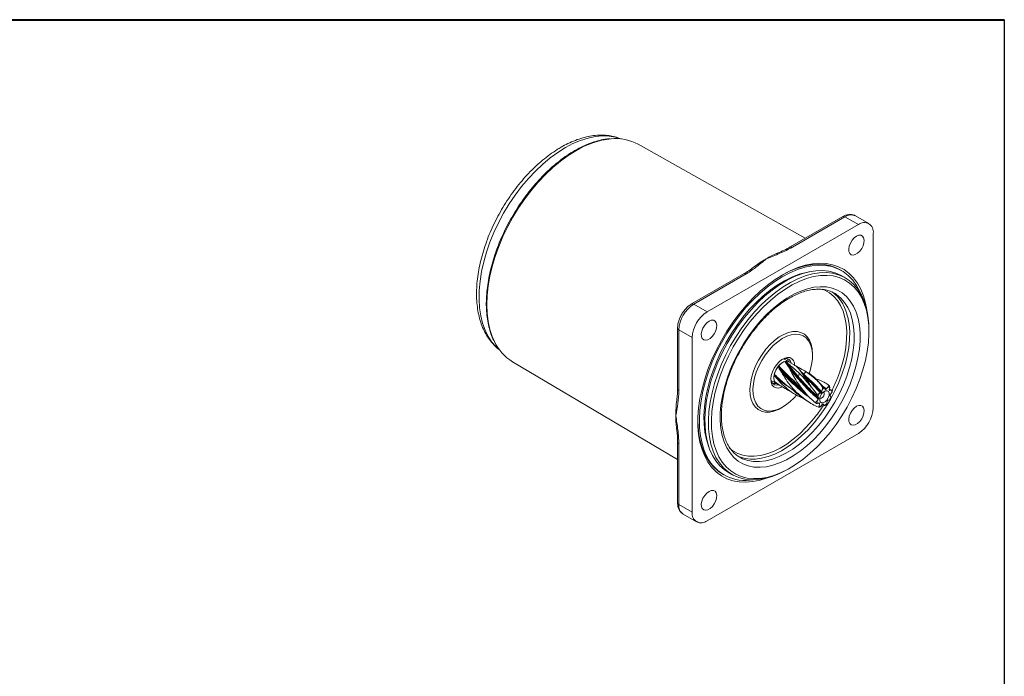
# Model space of a CAD drawing. Units: millimetres. Extents: x 10 to 287, y 10 to 200.
# Drawn here: x 209 to 287, y 148 to 200 of the extents above; entities that cross this region are included whole.
import ezdxf

# ---------------------------------------------------------------- set-up
doc = ezdxf.new("R2010")
doc.units = ezdxf.units.MM

msp = doc.modelspace()

# ---------------------------------------------------------------- linework, layer by layer
at = {"color": 7, "linetype": 'Continuous', "lineweight": 40}
msp.add_line((10, 200), (287, 200), dxfattribs=at)
at = {"color": 7, "linetype": 'Continuous', "lineweight": 30}
msp.add_line((287, 200), (287, 10), dxfattribs=at)
at = {"color": 7, "linetype": 'Continuous', "lineweight": 15}
for p, q in [((271.2435, 182.68427), (258.01833, 190.13168)), ((274.21781, 184.40131), (270.05367, 181.9974)), ((274.38446, 184.3848), (270.22032, 181.9809)), ((274.38446, 184.3848), (275.44512, 183.7725)), ((276.27839, 183.85501), (275.21773, 184.46732)), ((275.44512, 183.7725), (263.47145, 176.86024)), ((276.62364, 169.26518), (276.62364, 183.09194)), ((274.12457, 180.12521), (274.00672, 180.19325)), ((266.40828, 179.89296), (262.24414, 177.48905)), ((266.57493, 179.87646), (262.41079, 177.47255)), ((274.42349, 179.55429), (274.14065, 179.71757)), ((273.67638, 178.26286), (273.56154, 178.33335)), ((262.41079, 177.47255), (263.47145, 176.86024)), ((261.13465, 175.56738), (261.13465, 170.75878)), ((261.23228, 175.43131), (262.29294, 174.819)), ((261.23228, 175.43131), (261.23228, 170.62271)), ((276.2854, 175.30296), (276.2854, 175.43903)), ((262.29294, 174.819), (262.29294, 160.99224)), ((269.95825, 172.90814), (269.58112, 173.12585)), ((248.07218, 172.90258), (261.13465, 165.17447)), ((269.09529, 172.52693), (269.10467, 172.53876)), ((269.10467, 172.53876), (269.13007, 172.56971)), ((269.13007, 172.56971), (269.13909, 172.58033)), ((269.97766, 172.48192), (269.637, 172.92791)), ((269.63737, 172.92976), (269.66531, 172.93667)), ((269.66531, 172.93667), (269.675, 172.93872)), ((270.06076, 172.32186), (269.86751, 172.58919)), ((270.31944, 172.69193), (269.95491, 172.90237)), ((271.51586, 172.00125), (270.95682, 172.32398)), ((268.77641, 171.84306), (268.77911, 171.85681)), ((268.77911, 171.85681), (268.78709, 171.89368)), ((268.78709, 171.89368), (268.79016, 171.90665)), ((269.07921, 171.64898), (268.78828, 171.89306)), ((270.65044, 171.64582), (270.67636, 171.67381)), ((268.5812, 171.39375), (268.95833, 171.17604)), ((268.8373, 171.30458), (268.83261, 171.3123)), ((268.8514, 171.2834), (268.8373, 171.30458)), ((268.85696, 171.27578), (268.8514, 171.2834)), ((268.96166, 171.18182), (269.32619, 170.97138)), ((269.05298, 171.13915), (269.38584, 170.95135)), ((270.35227, 171.27763), (271.50138, 170.15772)), ((270.37972, 171.14761), (270.39007, 171.18396)), ((270.97838, 170.66742), (270.44408, 171.13654)), ((270.66597, 170.9719), (270.44761, 171.17136)), ((270.76247, 170.88375), (270.72538, 170.88956)), ((270.74448, 170.87279), (270.77954, 170.86816)), ((270.78864, 170.85984), (270.75178, 170.86638)), ((271.66121, 171.27382), (271.57713, 171.36086)), ((272.77177, 170.81188), (272.14651, 171.47773)), ((272.76584, 170.81654), (272.82573, 170.73259)), ((272.84434, 170.76916), (272.78233, 170.79343)), ((272.85605, 170.71895), (272.80809, 170.75731)), ((272.85605, 170.71895), (272.88349, 170.72695)), ((272.92289, 170.76094), (273.02372, 170.89177)), ((273.17688, 170.84984), (273.14664, 170.69967)), ((273.36716, 170.66427), (273.15226, 170.72754)), ((269.96357, 170.60343), (270.52261, 170.2807)), ((271.97485, 170.3717), (272.22823, 170.13615)), ((272.3003, 170.06312), (272.0285, 170.33278)), ((272.17363, 169.80864), (272.27627, 169.93704)), ((272.3003, 170.06312), (272.2374, 170.14324)), ((272.30324, 169.98763), (272.31003, 170.02324)), ((272.35028, 170.38527), (272.46521, 170.4167)), ((272.50572, 170.44282), (272.52992, 170.47366)), ((272.5509, 170.52589), (272.57772, 170.67506)), ((273.14901, 170.65425), (273.16362, 170.63474)), ((273.19836, 170.63057), (273.15363, 170.64808)), ((273.19836, 170.63057), (273.31413, 170.66643)), ((273.21299, 170.28664), (273.20621, 170.25104)), ((273.21594, 170.21116), (273.27884, 170.13104)), ((273.34261, 170.46564), (273.23997, 170.33723)), ((273.35781, 170.66417), (273.38192, 170.65863)), ((272.31788, 169.64371), (272.20211, 169.60785)), ((272.33936, 169.42444), (272.36959, 169.5746)), ((272.36722, 169.62002), (272.35262, 169.63954)), ((272.59334, 169.51334), (272.49252, 169.38251)), ((272.57104, 169.4844), (272.79258, 169.43391)), ((272.66019, 169.55533), (272.60249, 169.58047)), ((272.66019, 169.55533), (272.63275, 169.54733)), ((272.69051, 169.54169), (272.65815, 169.55474)), ((272.7504, 169.45773), (272.69051, 169.54169)), ((272.96533, 169.74838), (272.93851, 169.59922)), ((273.01051, 169.83145), (272.98631, 169.80062)), ((273.16595, 169.88901), (273.05103, 169.85758)), ((263.47145, 160.31168), (275.44512, 167.22394)), ((261.13465, 166.54921), (261.13465, 161.74062)), ((261.23228, 166.41315), (261.23228, 161.60455)), ((266.06214, 165.34262), (266.14046, 165.29926)), ((269.93072, 164.43121), (270.04856, 164.49926)), ((264.67415, 164.027), (264.792, 163.95897)), ((265.15305, 164.1489), (265.43589, 163.98562)), ((261.23228, 161.60455), (262.29294, 160.99224)), ((261.57752, 160.84147), (262.63818, 160.22917))]:
    msp.add_line(p, q, dxfattribs=at)
at = {"color": 8, "linetype": 'Continuous', "lineweight": 15}
for p, q in [((271.11789, 171.92957), (270.84246, 172.19518)), ((269.17587, 171.08813), (269.05285, 171.13921)), ((271.31948, 170.33882), (270.37972, 171.14761)), ((270.44761, 171.17136), (270.38563, 171.22799)), ((272.92289, 170.76094), (272.58165, 171.01434)), ((272.88349, 170.72695), (272.76762, 170.81631)), ((272.36959, 169.5746), (272.28131, 169.63238)), ((272.36722, 169.62002), (272.32715, 169.64748))]:
    msp.add_line(p, q, dxfattribs=at)
at = {"color": 8, "linetype": 'Continuous', "lineweight": 15, "flags": 128}
for points in [[(256.64366, 190.55884), (256.22065, 190.69266), (255.71327, 190.77963), (255.17879, 190.7977), (254.62141, 190.74672), (254.04548, 190.62708), (253.45551, 190.43974), (252.85613, 190.18614), (252.25202, 189.86828)], [(252.25202, 189.86828), (251.64791, 189.48865), (251.04853, 189.05021), (250.45857, 188.5564), (249.88264, 188.01109), (249.32526, 187.41853), (248.79078, 186.78337), (248.28339, 186.11057), (247.80706, 185.40542), (247.36552, 184.67341), (246.96222, 183.92029), (246.60032, 183.15194), (246.28266, 182.37438), (246.01171, 181.5937), (245.7896, 180.816), (245.61807, 180.04737), (245.49846, 179.29383), (245.43171, 178.56127), (245.41833, 177.85543), (245.45843, 177.18184), (245.55171, 176.54575), (245.69742, 175.95216), (245.89444, 175.4057), (246.1412, 174.91066), (246.4358, 174.47091), (246.77591, 174.08989), (247.01482, 173.8794)], [(253.07595, 189.62166), (252.46292, 189.23686), (251.85456, 188.79318), (251.2555, 188.29398), (250.67029, 187.74307), (250.10338, 187.14464), (249.5591, 186.50326), (249.04159, 185.82378), (248.55478, 185.1114), (248.10238, 184.37153), (247.68783, 183.6098), (247.31428, 182.832), (246.98459, 182.04407), (246.70126, 181.25199), (246.46644, 180.4618), (246.28192, 179.6795), (246.14911, 178.91105), (246.06902, 178.1623), (246.04226, 177.43895), (246.06902, 176.7465), (246.14911, 176.09022), (246.28192, 175.47511), (246.46644, 174.90585), (246.63504, 174.51753)], [(273.79546, 171.61766), (273.95406, 172.04003), (274.16987, 172.71763), (274.33612, 173.38899), (274.45111, 174.04724), (274.51366, 174.6856), (274.52312, 175.29753), (274.4794, 175.87676), (274.38295, 176.41734), (274.23476, 176.91372), (274.03634, 177.36081), (273.78973, 177.75401), (273.49748, 178.08931), (273.16256, 178.36325), (272.78842, 178.57302), (272.57045, 178.65917)], [(266.14046, 165.29926), (266.28549, 165.2282), (266.70431, 165.08149), (267.15503, 165.0041), (267.633, 164.99684), (268.13333, 165.05978), (268.65089, 165.19227), (269.18036, 165.39296), (269.71631, 165.65978), (270.25324, 165.98999), (270.78564, 166.38022), (271.30804, 166.82645), (271.8151, 167.3241), (272.3016, 167.86808), (272.76255, 168.45279), (273.19322, 169.07223), (273.58919, 169.72006), (273.94641, 170.38962), (274.26119, 171.07404), (274.53032, 171.76631), (274.75104, 172.4593), (274.92107, 173.14592), (275.03867, 173.81912), (275.10264, 174.472), (275.11231, 175.09784), (275.0676, 175.69023), (274.96896, 176.24309), (274.81739, 176.75075), (274.61447, 177.208), (274.36226, 177.61015), (274.06336, 177.95306), (273.72083, 178.23323), (273.67638, 178.26286)], [(274.30334, 177.32932), (274.46384, 176.95486), (274.6154, 176.4472), (274.71405, 175.89433), (274.75876, 175.30194), (274.74908, 174.6761), (274.68511, 174.02323), (274.56751, 173.35003), (274.39748, 172.6634), (274.17677, 171.97041), (273.90764, 171.27815), (273.59285, 170.59372), (273.23564, 169.92416), (272.83966, 169.27634), (272.40899, 168.65689), (271.94804, 168.07218), (271.46154, 167.52821), (270.95449, 167.03055), (270.43208, 166.58432), (269.89968, 166.1941), (269.36275, 165.86388), (268.8268, 165.59706), (268.29734, 165.39637), (267.77978, 165.26388), (267.29765, 165.20203)], [(267.09921, 169.60412), (266.96779, 169.92752), (266.88937, 170.29969), (266.86571, 170.71229), (266.89732, 171.15612), (266.98351, 171.62126), (267.12235, 172.09732), (267.31074, 172.57367), (267.54447, 173.03966), (267.81832, 173.48489), (268.12617, 173.8994), (268.46114, 174.27395), (268.81576, 174.60016), (269.18209, 174.87075), (269.55197, 175.07967), (269.91712, 175.22226), (270.26938, 175.29533), (270.6009, 175.29724), (270.90426, 175.22796), (271.17268, 175.08903), (271.40018, 174.88356), (271.58166, 174.61613), (271.71308, 174.29273), (271.7915, 173.92056), (271.81517, 173.50796), (271.81459, 173.46956)], [(269.40047, 169.28773), (269.1289, 169.14058), (268.76376, 168.99799), (268.41149, 168.92492), (268.07997, 168.92301), (267.77662, 168.99229), (267.50819, 169.13122), (267.28069, 169.33669), (267.09921, 169.60412)], [(265.28417, 166.03812), (265.51831, 165.857), (265.89245, 165.64722), (266.30197, 165.50377), (266.74266, 165.4281), (267.21002, 165.421), (267.69923, 165.48254), (268.20528, 165.61209), (268.72299, 165.80831), (269.24703, 166.06921), (269.77202, 166.39208), (270.29259, 166.77364), (270.80339, 167.20995), (271.29918, 167.69655), (271.77486, 168.22843), (272.03112, 168.54467)]]:
    msp.add_lwpolyline(points, dxfattribs=at)
at = {"color": 7, "linetype": 'Continuous', "lineweight": 15, "flags": 128}
for points in [[(275.29162, 182.85339), (275.11099, 182.71767), (274.9464, 182.53113), (274.81249, 182.31035), (274.72116, 182.07494), (274.68051, 181.84582), (274.69416, 181.64334), (274.7609, 181.48551), (274.87479, 181.38633), (275.02572, 181.35463), (275.20028, 181.39323), (275.38296, 181.49868), (275.55752, 181.66163), (275.70845, 181.86759), (275.82234, 182.09827), (275.88908, 182.33316), (275.90273, 182.55139), (275.86208, 182.73358), (275.77075, 182.86354), (275.63684, 182.92971), (275.47225, 182.92623), (275.29162, 182.85339)], [(263.48168, 165.35941), (263.2519, 165.86774), (263.07354, 166.42723), (262.94809, 167.03325), (262.87658, 167.68078), (262.85961, 168.36444), (262.89732, 169.07858), (262.98939, 169.81728), (263.13507, 170.57441), (263.33315, 171.3437), (263.58198, 172.11878), (263.8795, 172.89323), (264.22325, 173.66062), (264.61038, 174.4146), (265.03768, 175.14892), (265.50161, 175.8575), (265.99833, 176.53446), (266.52372, 177.17419), (267.07342, 177.7714), (267.64289, 178.32114), (268.2274, 178.81884), (268.82211, 179.26039), (269.42209, 179.64213), (270.02237, 179.96089), (270.61798, 180.21403), (271.20397, 180.39946), (271.7755, 180.51563), (272.32783, 180.5616), (272.85639, 180.53696), (273.35678, 180.44194), (273.82487, 180.27731), (274.25678, 180.04444), (274.64892, 179.74526), (274.99806, 179.38225), (275.30129, 178.95842), (275.5561, 178.47728), (275.62705, 178.31187)], [(274.14065, 179.71757), (274.04004, 179.77311), (273.59751, 179.96311), (273.12129, 180.0846), (272.61542, 180.13654), (272.08422, 180.1185), (271.53223, 180.03063), (270.96415, 179.87367), (270.38483, 179.64896), (269.79922, 179.35843), (269.21231, 179.00455), (268.6291, 178.59034), (268.05458, 178.11933), (267.49364, 177.59554), (266.95108, 177.02345), (266.43151, 176.40793), (265.93937, 175.75423), (265.47887, 175.06793), (265.05392, 174.35489), (264.66816, 173.62118), (264.32488, 172.87308), (264.027, 172.11696), (263.77707, 171.35927), (263.57722, 170.60648), (263.42915, 169.865), (263.33413, 169.14118), (263.29296, 168.44117), (263.30601, 167.77095), (263.37315, 167.13625), (263.49382, 166.54248), (263.66698, 165.99469), (263.89117, 165.49757), (264.16445, 165.05536), (264.48452, 164.67183), (264.84862, 164.35025), (265.15305, 164.1489)], [(274.00672, 180.19325), (273.7341, 180.33323), (273.26808, 180.50202), (272.76951, 180.60126), (272.24254, 180.63015), (271.69151, 180.58843), (271.121, 180.47646), (270.53574, 180.29517), (269.94058, 180.04605), (269.39802, 179.76412)], [(269.45829, 179.79923), (270.06044, 180.11562), (270.65775, 180.367), (271.24539, 180.55136), (271.81865, 180.6672), (272.37291, 180.7136), (272.9037, 180.69019), (273.40674, 180.59714), (273.878, 180.43522), (274.31367, 180.20571), (274.71025, 179.91048), (275.06454, 179.5519), (275.3737, 179.13285), (275.63523, 178.65671), (275.84702, 178.12732), (276.00738, 177.54893), (276.07952, 177.17307)], [(268.32612, 163.74233), (268.25883, 163.71718), (267.67118, 163.53282), (267.09792, 163.41698), (266.54367, 163.37058), (266.01288, 163.39399), (265.50983, 163.48704), (265.03857, 163.64897), (264.6029, 163.87847), (264.20632, 164.1737), (263.85203, 164.53228), (263.54287, 164.95133), (263.28135, 165.42747), (263.06955, 165.95686), (262.90919, 166.53525), (262.80157, 167.15798), (262.74754, 167.82003), (262.74754, 168.51608), (262.80157, 169.24051), (262.90919, 169.98751), (263.06955, 170.75104), (263.28135, 171.52497), (263.54287, 172.30306), (263.85203, 173.07905), (264.20632, 173.84669), (264.6029, 174.5998), (265.03857, 175.33232), (265.50983, 176.03835), (266.01288, 176.7122), (266.54367, 177.34846), (267.09792, 177.94198), (267.67118, 178.48801), (268.25883, 178.98214), (268.85613, 179.42038), (269.45829, 179.79923)], [(271.57729, 180.04027), (271.3087, 179.98934), (270.75116, 179.83529), (270.18259, 179.61475), (269.60783, 179.3296), (269.0318, 178.98228), (268.45941, 178.57575), (267.89554, 178.11348), (267.34501, 177.5994), (266.8125, 177.03792), (266.30257, 176.43381), (265.81956, 175.79223), (265.36759, 175.11866), (264.95053, 174.41884), (264.57192, 173.69874), (264.235, 172.96451), (263.94265, 172.22241), (263.69735, 171.47877), (263.5012, 170.73993), (263.35588, 170.01221), (263.26262, 169.3018), (263.22222, 168.61477), (263.23502, 167.95699), (263.30092, 167.33405), (263.41935, 166.75129), (263.58931, 166.21366), (263.59171, 166.20734)], [(264.17401, 165.33429), (263.94983, 165.83141), (263.77666, 166.37919), (263.656, 166.97297), (263.58885, 167.60767), (263.57581, 168.27789), (263.61697, 168.97789), (263.71199, 169.70172), (263.86006, 170.44319), (264.05991, 171.19599), (264.30984, 171.95368), (264.60772, 172.7098), (264.95101, 173.4579), (265.33677, 174.19161), (265.76171, 174.90465), (266.22221, 175.59095), (266.71435, 176.24464), (267.23392, 176.86017), (267.77648, 177.43226), (268.33742, 177.95605), (268.91194, 178.42705), (269.49515, 178.84127), (270.08206, 179.19515), (270.66767, 179.48568), (271.24699, 179.71039), (271.81507, 179.86735), (272.36706, 179.95522), (272.89826, 179.97326), (273.40413, 179.92132), (273.88036, 179.79983), (274.32288, 179.60983), (274.72792, 179.35294), (275.09202, 179.03136), (275.41209, 178.64783), (275.68537, 178.20562), (275.90956, 177.7085), (276.08272, 177.16072), (276.20339, 176.56694), (276.27053, 175.93224), (276.2854, 175.43903)], [(264.39859, 165.38559), (264.66681, 164.95158), (264.98093, 164.57516), (265.33828, 164.25954), (265.73582, 164.00742), (266.17013, 163.82094), (266.63753, 163.7017), (267.13402, 163.65072), (267.65537, 163.66843), (268.19712, 163.75468), (268.75467, 163.90873), (269.32324, 164.12926), (269.898, 164.41441), (270.47403, 164.76173), (271.04642, 165.16826), (271.61029, 165.63053), (272.16082, 166.14461), (272.69333, 166.70609), (273.20326, 167.3102), (273.68627, 167.95178), (274.13824, 168.62535), (274.5553, 169.32517), (274.93391, 170.04527), (275.27083, 170.7795), (275.56318, 171.5216), (275.80848, 172.26524), (276.00463, 173.00408), (276.14995, 173.7318), (276.24321, 174.44221), (276.28361, 175.12924), (276.27081, 175.78702), (276.20491, 176.40996), (276.08648, 176.99272), (275.91652, 177.53035), (275.6965, 178.01825), (275.42828, 178.45226), (275.11415, 178.82868), (274.7568, 179.1443), (274.35927, 179.39642), (273.92495, 179.5829), (273.45756, 179.70214), (272.96106, 179.75312), (272.43972, 179.73541), (271.89796, 179.64917), (271.34042, 179.49512), (270.77184, 179.27458), (270.19709, 178.98943), (269.62106, 178.64211), (269.04867, 178.23558), (268.4848, 177.77331), (267.93426, 177.25923), (267.40176, 176.69775), (266.89182, 176.09364), (266.40881, 175.45206), (265.95685, 174.77849), (265.53978, 174.07867), (265.16117, 173.35857), (264.82426, 172.62434), (264.5319, 171.88224), (264.2866, 171.1386), (264.09046, 170.39976), (263.94513, 169.67204), (263.85188, 168.96163), (263.81147, 168.2746), (263.82428, 167.61682), (263.89018, 166.99388), (264.00861, 166.41112), (264.17856, 165.87349), (264.39859, 165.38559)], [(265.03147, 166.09324), (264.82534, 166.55506), (264.66951, 167.06645), (264.56547, 167.62248), (264.51423, 168.2178), (264.51627, 168.84668), (264.57159, 169.50305), (264.67964, 170.1806), (264.83939, 170.87279), (265.04929, 171.57298), (265.30733, 172.2744), (265.61102, 172.97031), (265.95744, 173.65401), (266.34325, 174.31891), (266.76473, 174.9586), (267.21783, 175.56693), (267.69818, 176.13804), (268.20115, 176.66643), (268.72191, 177.147), (269.25543, 177.57514), (269.79658, 177.94671), (270.34015, 178.25814), (270.8809, 178.50644), (271.41362, 178.6892), (271.93319, 178.80467), (272.4346, 178.85174), (272.91302, 178.82995), (273.36384, 178.73951), (273.78273, 178.5813), (274.16564, 178.35683), (274.5089, 178.06828), (274.80919, 177.71841), (275.06362, 177.3106), (275.26974, 176.84878), (275.42558, 176.33739), (275.52961, 175.78136), (275.58086, 175.18604), (275.57881, 174.55716), (275.5235, 173.90079), (275.41544, 173.22325), (275.2557, 172.53105), (275.04579, 171.83086), (274.78775, 171.12944), (274.48406, 170.43353), (274.13764, 169.74983), (273.75184, 169.08493), (273.33035, 168.44524), (272.87726, 167.83691), (272.39691, 167.2658), (271.89393, 166.73741), (271.37318, 166.25684), (270.83966, 165.8287), (270.2985, 165.45713), (269.75494, 165.1457), (269.21419, 164.8974), (268.68146, 164.71464), (268.16189, 164.59917), (267.66048, 164.55211), (267.18206, 164.5739), (266.73124, 164.66433), (266.31236, 164.82254), (265.92944, 165.04701), (265.58619, 165.33556), (265.2859, 165.68543), (265.03147, 166.09324)], [(263.62495, 176.11837), (263.44432, 175.98265), (263.27974, 175.79611), (263.14583, 175.57533), (263.05449, 175.33992), (263.01384, 175.11079), (263.02749, 174.90832), (263.09423, 174.75048), (263.20813, 174.65131), (263.35906, 174.61961), (263.53362, 174.6582), (263.71629, 174.76366), (263.89085, 174.92661), (264.04178, 175.13257), (264.15568, 175.36324), (264.22241, 175.59813), (264.23607, 175.81637), (264.19542, 175.99856), (264.10408, 176.12851), (263.97017, 176.19469), (263.80559, 176.1912), (263.62495, 176.11837)], [(267.32379, 169.65542), (267.19619, 169.97155), (267.12162, 170.33621), (267.10182, 170.74085), (267.13725, 171.176), (267.22709, 171.63144), (267.36922, 172.09651), (267.56032, 172.56031), (267.7959, 173.01195), (268.07045, 173.44087), (268.37753, 173.837), (268.70994, 174.19106), (269.0599, 174.49475), (269.41919, 174.74095), (269.77939, 174.92389), (270.13207, 175.03928), (270.46896, 175.08442), (270.78216, 175.05826), (271.06433, 174.96139), (271.30885, 174.7961), (271.51, 174.56626), (271.66305, 174.27726), (271.76443, 173.93586), (271.81176, 173.55008), (271.80392, 173.12895), (271.7411, 172.68234), (271.62478, 172.22073), (271.54774, 171.98875)], [(268.60449, 171.08742), (268.5336, 171.29587), (268.51644, 171.54768), (268.55403, 171.82822), (268.64417, 172.1212), (268.78162, 172.40958), (268.9584, 172.6766), (269.16422, 172.90674), (269.38714, 173.08664), (269.6142, 173.20583), (269.83219, 173.25738), (270.02845, 173.23831), (270.19158, 173.14972), (270.31209, 172.99676), (270.38298, 172.78832), (270.40024, 172.63218)], [(270.13934, 172.80886), (270.08751, 172.94546), (269.97149, 173.088), (269.81247, 173.1639), (269.62128, 173.16798), (269.41095, 173.09997), (269.39725, 173.09329)], [(269.80793, 173.16491), (269.87538, 173.06792), (269.92875, 172.92517)], [(270.01256, 172.86909), (269.89785, 172.93544), (269.724, 172.95218), (269.52863, 172.89519), (269.32755, 172.76908), (269.13707, 172.58408), (268.9726, 172.35517), (268.84749, 172.10089), (268.77186, 171.84185), (268.75184, 171.59904), (268.78905, 171.39211), (268.88048, 171.23785), (269.01872, 171.14874), (269.0193, 171.14854)], [(268.51745, 171.56926), (268.52825, 171.47425), (268.59336, 171.27479)], [(268.92883, 171.19307), (268.84746, 171.17473), (268.66081, 171.1778)], [(270.54993, 170.26), (270.37553, 170.06435), (270.03334, 169.73451), (269.67768, 169.45875), (269.31687, 169.24355), (268.95938, 169.09395), (268.61358, 169.01344), (268.28758, 169.00393), (267.98902, 169.06562), (267.7249, 169.19708), (267.50141, 169.39523), (267.32379, 169.65542)], [(273.12421, 170.24393), (273.13099, 170.41758), (273.08101, 170.54854), (272.98186, 170.61687), (272.84866, 170.61216), (272.70167, 170.53513), (272.56327, 170.39751), (272.45454, 170.22026), (272.39202, 170.03034), (272.38524, 169.85669), (272.43523, 169.72573), (272.53438, 169.65741), (272.66758, 169.66212), (272.81457, 169.73915), (272.95297, 169.87676), (273.0617, 170.05402), (273.12421, 170.24393)], [(275.29162, 169.38115), (275.11099, 169.24544), (274.9464, 169.0589), (274.81249, 168.83811), (274.72116, 168.6027), (274.68051, 168.37358), (274.69416, 168.17111), (274.7609, 168.01327), (274.87479, 167.9141), (275.02572, 167.8824), (275.20028, 167.92099), (275.38296, 168.02645), (275.55752, 168.18939), (275.70845, 168.39536), (275.82234, 168.62603), (275.88908, 168.86092), (275.90273, 169.07916), (275.86208, 169.26135), (275.77075, 169.3913), (275.63684, 169.45748), (275.47225, 169.45399), (275.29162, 169.38115)], [(262.74103, 168.23264), (262.75616, 167.78902), (262.82439, 167.13917), (262.94662, 166.5305), (263.12183, 165.96807), (263.34857, 165.45653), (263.62496, 165.00013), (263.94871, 164.60264), (264.31714, 164.26736), (264.67415, 164.027)], [(269.93072, 164.43121), (269.77732, 164.34476), (269.19171, 164.05423), (268.61239, 163.82952), (268.04431, 163.67256), (267.49232, 163.58469), (266.96112, 163.56665), (266.45525, 163.61859), (265.97903, 163.74008), (265.5365, 163.93008), (265.13146, 164.18696), (264.76736, 164.50855), (264.4473, 164.89208), (264.17401, 165.33429)], [(263.62495, 162.64613), (263.44432, 162.51041), (263.27974, 162.32387), (263.14583, 162.10309), (263.05449, 161.86768), (263.01384, 161.63856), (263.02749, 161.43608), (263.09423, 161.27825), (263.20813, 161.17907), (263.35906, 161.14737), (263.53362, 161.18597), (263.71629, 161.29142), (263.89085, 161.45437), (264.04178, 161.66033), (264.15568, 161.89101), (264.22241, 162.1259), (264.23607, 162.34413), (264.19542, 162.52632), (264.10408, 162.65628), (263.97017, 162.72245), (263.80559, 162.71897), (263.62495, 162.64613)]]:
    msp.add_lwpolyline(points, dxfattribs=at)
at = {"color": 8, "linetype": 'Continuous', "lineweight": 15}
for centre, radius, start, end in [((256.57542, 183.87518), 6.72818, 96.0098144, 121.3403768), ((274.28682, 184.24851), 0.16766, 54.3824697, 114.3070661), ((274.87266, 183.70333), 0.8383, 65.6929105, 125.6175467), ((270.12316, 181.84878), 0.164, 53.6698934, 115.3336541), ((266.47729, 179.74016), 0.16766, 54.3824697, 114.3070661), ((262.31402, 177.34499), 0.16011, 52.8137683, 115.8923119), ((261.29388, 175.57856), 0.15962, 184.0034702, 247.2998308), ((261.30147, 170.77541), 0.16765, 185.6948178, 245.625298), ((261.29368, 166.56013), 0.1593, 183.3717362, 247.3287658), ((261.30147, 161.75725), 0.16765, 185.6948178, 245.625298), ((262.02723, 161.50458), 0.80121, 172.8322346, 235.8556066)]:
    msp.add_arc(centre, radius, start, end, dxfattribs=at)
at = {"color": 7, "linetype": 'Continuous', "lineweight": 15}
for centre, radius, start, end in [((256.22261, 186.78217), 3.80051, 61.8036183, 95.3085906), ((275.90518, 183.20848), 0.72785, 350.7860198, 129.2032284), ((273.51815, 171.83791), 10.66881, 120.135387, 126.8680804), ((272.52013, 173.54675), 8.68989, 113.8088338, 120.1009986), ((271.71932, 176.09459), 2.86386, 25.5400936, 55.4577279), ((263.79097, 175.31487), 2.56134, 122.6055095, 177.3944903), ((264.85163, 174.70257), 2.56134, 122.6055095, 177.3944903), ((250.04042, 176.10104), 3.75554, 204.9385853, 238.3930136), ((270.39641, 171.50168), 1.65651, 141.7629416, 165.8497039), ((269.98354, 171.90808), 1.07936, 109.299006, 141.4771584), ((269.76782, 172.55763), 0.39224, 61.5107014, 103.688033), ((269.52744, 171.65423), 0.77441, 165.8867839, 206.201752), ((270.61143, 171.67407), 0.04817, 268.262239, 324.0894926), ((270.60747, 171.73985), 0.09543, 316.2078382, 351.0667487), ((262.34746, 176.17392), 12.32137, 333.429065, 338.2976113), ((268.98687, 171.49229), 0.44962, 208.9299538, 291.2426232), ((269.08383, 171.38742), 0.56548, 212.0410069, 306.1386821), ((269.13652, 171.48196), 0.34737, 216.4090522, 239.7751411), ((270.28699, 171.17264), 0.09605, 310.1918052, 344.8980427), ((270.34807, 171.20196), 0.0457, 336.8051703, 34.7177372), ((273.24119, 169.98879), 0.95453, 119.9015475, 133.9985095), ((272.84663, 170.73852), 0.02173, 195.8449207, 295.7027982), ((272.86159, 170.79218), 0.06881, 288.5629335, 332.9932336), ((273.02443, 170.59364), 0.29813, 59.3240302, 90.0633602), ((273.55015, 169.6783), 1.39265, 149.5223343, 160.4731769), ((272.21311, 170.00321), 0.09147, 313.6686323, 350.1962147), ((272.27679, 170.03626), 0.0357, 338.612295, 48.8148705), ((272.32968, 170.38714), 0.41442, 277.5357504, 354.2040497), ((272.45851, 170.47157), 0.05528, 276.961019, 328.6642478), ((272.46439, 170.53031), 0.08663, 319.1572362, 357.0750923), ((272.53484, 170.41255), 0.21778, 342.0120635, 36.3151965), ((273.18888, 170.6791), 0.04698, 154.0305443, 211.9374452), ((273.18299, 170.64934), 0.02426, 216.9980777, 309.3139688), ((271.96609, 170.59597), 1.39265, 329.5223343, 340.4731769), ((273.23944, 170.23802), 0.0357, 158.612295, 228.8148705), ((273.30313, 170.27107), 0.09147, 133.6686323, 170.1962147), ((272.73074, 170.48131), 0.61207, 358.5872018, 17.5661036), ((271.5844, 168.63248), 10.58785, 173.4072131, 179.8835775), ((262.27945, 176.16588), 12.37651, 321.9913638, 327.2359352), ((272.7855, 169.79297), 0.61207, 178.5872018, 197.5661036), ((272.33325, 169.62494), 0.02426, 36.9980777, 129.3139688), ((272.49181, 169.68064), 0.29813, 239.3240302, 270.0633602), ((272.32736, 169.59517), 0.04698, 334.0305443, 31.9374452), ((272.65465, 169.48209), 0.06881, 108.5629335, 152.9932336), ((272.66961, 169.53575), 0.02173, 15.8449207, 115.7027982), ((272.27505, 170.28548), 0.95453, 299.9015475, 313.9985095), ((273.05185, 169.74396), 0.08663, 139.1572362, 177.0750923), ((273.05773, 169.8027), 0.05528, 96.961019, 148.6642478), ((274.06494, 169.38162), 2.56134, 302.6055095, 357.3944903), ((269.68123, 168.63806), 8.68467, 179.8948632, 186.2732568), ((266.50501, 166.90531), 3.39563, 207.0818111, 280.3260483), ((267.0747, 168.01559), 2.82239, 241.9446129, 274.530757), ((263.0114, 160.8757), 0.72785, 170.7860198, 309.2032284)]:
    msp.add_arc(centre, radius, start, end, dxfattribs=at)
for points, knots in [([(256.65661, 190.55131), (256.5421, 190.59792), (256.27269, 190.70758), (255.81665, 190.80831), (255.29791, 190.86426), (254.75716, 190.85561), (254.19847, 190.78454), (253.62503, 190.65015), (253.04116, 190.45313), (252.47056, 190.20315), (251.99138, 189.94791), (251.51376, 189.65958), (251.02071, 189.32424), (250.44613, 188.8752), (249.88519, 188.37814), (249.34149, 187.83677), (248.81854, 187.25505), (248.31972, 186.6371), (247.84824, 185.98723), (247.40718, 185.3099), (246.99948, 184.60971), (246.62788, 183.89143), (246.29494, 183.15989), (246.00299, 182.41998), (245.75416, 181.6766), (245.55033, 180.93462), (245.39319, 180.1989), (245.28419, 179.47422), (245.22461, 178.76534), (245.21552, 178.07696), (245.25776, 177.41386), (245.35189, 176.78101), (245.49803, 176.1836), (245.69556, 175.62678), (245.94336, 175.11627), (246.23786, 174.65526), (246.57982, 174.25417), (246.85597, 173.98469), (247.02848, 173.86837), (247.06031, 173.8469)], [0, 0, 0, 0, 0.01983402, 0.04666628, 0.07370657, 0.10105689, 0.12875611, 0.15678167, 0.18506767, 0.21353098, 0.23933252, 0.25451584, 0.2831246, 0.31170735, 0.34025857, 0.36877452, 0.39725698, 0.42571097, 0.45414322, 0.48256141, 0.51097372, 0.5393886, 0.56781197, 0.59625227, 0.62471816, 0.65321805, 0.68175972, 0.71034954, 0.73899109, 0.76768285, 0.79641466, 0.82515669, 0.85385267, 0.88242795, 0.9107889, 0.93884129, 0.96652064, 0.99382228, 1, 1, 1, 1]), ([(255.80965, 190.57236), (255.70801, 190.56553), (255.42627, 190.54658), (254.94636, 190.44664), (254.37562, 190.27938), (253.79521, 190.0482), (253.33307, 189.82157), (253.06583, 189.6702), (252.99365, 189.62933)], [0, 0, 0, 0, 0.11403746, 0.316124882, 0.51873301, 0.721687881, 0.924837267, 1, 1, 1, 1]), ([(252.99365, 189.62933), (252.89089, 189.56843), (252.59309, 189.39197), (252.10216, 189.05813), (251.52624, 188.61305), (250.9611, 188.11874), (250.41057, 187.57963), (249.87832, 186.99916), (249.36789, 186.38139), (248.88272, 185.73049), (248.42605, 185.05091), (248.00096, 184.34724), (247.61032, 183.62425), (247.25677, 182.88683), (246.94273, 182.13997), (246.67035, 181.38869), (246.44151, 180.63805), (246.25781, 179.8931), (246.12058, 179.15882), (246.03085, 178.44015), (245.98938, 177.74192), (245.99653, 177.06877), (246.05275, 176.42558), (246.15677, 175.81569), (246.31216, 175.24763), (246.46024, 174.82984), (246.57156, 174.61859), (246.59911, 174.5663)], [0, 0, 0, 0, 0.022096613, 0.064036288, 0.105972134, 0.147895795, 0.189806468, 0.231704895, 0.273592826, 0.315472558, 0.35734664, 0.399217736, 0.441088662, 0.482961648, 0.524839163, 0.566724062, 0.608619126, 0.65052711, 0.692450418, 0.734390953, 0.776349531, 0.818325176, 0.86031389, 0.902304651, 0.944277586, 0.986205569, 1, 1, 1, 1]), ([(275.21712, 184.45752), (275.18984, 184.47595), (275.09928, 184.53715), (274.9129, 184.57624), (274.6787, 184.57535), (274.44349, 184.51778), (274.2918, 184.43949), (274.21781, 184.40131)], [0, 0, 0, 0, 0.09685711, 0.32143135, 0.54524313, 0.7781878, 1, 1, 1, 1]), ([(270.22032, 181.9809), (270.21809, 181.97961), (269.91315, 181.8038), (269.23491, 181.49179), (268.52432, 181.2088), (268.16506, 181.06599), (268.16192, 181.06474)], [0, 0, 0, 0, 0.0036412, 0.49699259, 0.99560597, 1, 1, 1, 1]), ([(270.05232, 181.99777), (270.04006, 181.99033), (269.92932, 181.92314), (269.64238, 181.77702), (269.30391, 181.61639), (269.06358, 181.51791), (269.00182, 181.4926)], [0, 0, 0, 0, 0.03975731, 0.35908531, 0.83528408, 1, 1, 1, 1]), ([(268.16192, 181.06474), (268.15976, 181.06293), (267.91422, 180.85708), (267.424, 180.44689), (266.88399, 180.05511), (266.57716, 179.87775), (266.57493, 179.87646)], [0, 0, 0, 0, 0.00439405, 0.49927545, 0.99635878, 1, 1, 1, 1]), ([(267.11282, 180.37031), (267.0701, 180.33663), (266.89579, 180.19918), (266.66175, 180.03912), (266.45453, 179.92273), (266.40539, 179.89513)], [0, 0, 0, 0, 0.19845929, 0.80993909, 1, 1, 1, 1]), ([(265.09034, 166.38531), (265.0566, 166.45231), (264.95717, 166.64979), (264.82225, 167.01497), (264.70238, 167.49305), (264.62781, 168.01114), (264.59882, 168.56382), (264.61616, 169.14663), (264.67998, 169.75437), (264.79005, 170.38157), (264.94566, 171.02252), (265.14562, 171.67129), (265.38828, 172.32187), (265.67155, 172.96821), (265.99289, 173.6043), (266.3494, 174.22423), (266.73777, 174.82227), (267.15438, 175.39286), (267.59528, 175.93076), (268.05629, 176.43105), (268.53296, 176.8892), (269.02068, 177.30114), (269.51468, 177.66327), (270.01011, 177.97257), (270.50212, 178.22661), (270.98591, 178.42364), (271.45686, 178.56253), (271.91084, 178.64295), (272.34415, 178.66475), (272.75465, 178.62918), (273.13829, 178.53269), (273.44255, 178.41172), (273.6056, 178.30035), (273.66191, 178.26189)], [0, 0, 0, 0, 0.01720833, 0.05072497, 0.08406045, 0.11725306, 0.15038463, 0.18350301, 0.21663063, 0.24978406, 0.28296915, 0.31618544, 0.34942897, 0.38269396, 0.41597377, 0.44926124, 0.48254908, 0.5158275, 0.54908895, 0.58232606, 0.61553172, 0.64869962, 0.68182522, 0.71490744, 0.74795154, 0.7809737, 0.81399741, 0.84707038, 0.88027506, 0.91372898, 0.94756836, 0.98188985, 1, 1, 1, 1]), ([(262.24414, 177.48905), (262.19787, 177.46044), (262.06693, 177.37948), (261.86264, 177.20453), (261.64397, 176.95804), (261.45564, 176.67781), (261.30402, 176.37564), (261.19619, 176.06243), (261.14212, 175.78977), (261.1367, 175.6284), (261.13465, 175.56738)], [0, 0, 0, 0, 0.076477899, 0.216438953, 0.355874886, 0.494814512, 0.633746026, 0.773321936, 0.914278026, 1, 1, 1, 1]), ([(269.09529, 172.52693), (269.10598, 172.49945), (269.12964, 172.43859), (269.16478, 172.38277), (269.18405, 172.35215)], [0, 0, 0, 0, 0.45142827, 1, 1, 1, 1]), ([(270.37972, 171.14761), (270.14356, 171.36697), (269.66852, 171.80822), (269.29382, 172.29363), (269.1054, 172.53772)], [0, 0, 0, 0, 0.49714027, 1, 1, 1, 1]), ([(270.39007, 171.18396), (270.15685, 171.40331), (269.68771, 171.84453), (269.31669, 172.32582), (269.13011, 172.56784)], [0, 0, 0, 0, 0.4971315, 1, 1, 1, 1]), ([(269.26775, 172.46384), (269.24983, 172.48398), (269.21152, 172.52705), (269.16425, 172.56182), (269.13909, 172.58033)], [0, 0, 0, 0, 0.46776784, 1, 1, 1, 1]), ([(270.34897, 171.09927), (270.13484, 171.2962), (269.70434, 171.69212), (269.35807, 172.13128), (269.18404, 172.35199)], [0, 0, 0, 0, 0.497413, 1, 1, 1, 1]), ([(269.18412, 172.35188), (269.29859, 172.16831), (269.52759, 171.80104), (269.91293, 171.19434), (270.39154, 170.62838), (270.94524, 170.13899), (271.38687, 169.80736), (271.6411, 169.64434), (271.68497, 169.61621)], [0, 0, 0, 0, 0.19200697, 0.38414446, 0.5763848, 0.76824788, 0.96000613, 1, 1, 1, 1]), ([(270.32528, 171.41828), (270.17499, 171.55363), (269.91241, 171.79011), (269.56092, 172.14227), (269.36553, 172.35659), (269.26775, 172.46384)], [0, 0, 0, 0, 0.40071881, 0.70011686, 1, 1, 1, 1]), ([(270.38563, 171.22799), (270.1811, 171.4253), (269.76997, 171.82192), (269.43572, 172.24915), (269.26775, 172.46384)], [0, 0, 0, 0, 0.49747762, 1, 1, 1, 1]), ([(269.62681, 172.92678), (269.63578, 172.90998), (269.65565, 172.87277), (269.68659, 172.83333), (269.70356, 172.8117)], [0, 0, 0, 0, 0.45142826, 1, 1, 1, 1]), ([(270.67636, 171.67381), (270.49191, 171.89502), (270.12088, 172.33999), (269.81699, 172.73567), (269.66418, 172.93465)], [0, 0, 0, 0, 0.4971315, 1, 1, 1, 1]), ([(269.80163, 172.84482), (269.78422, 172.85977), (269.74702, 172.89172), (269.70002, 172.9224), (269.675, 172.93872)], [0, 0, 0, 0, 0.46776788, 1, 1, 1, 1]), ([(270.60997, 171.62592), (270.44403, 171.83079), (270.11044, 172.24266), (269.83964, 172.62132), (269.70354, 172.81163)], [0, 0, 0, 0, 0.49741301, 1, 1, 1, 1]), ([(269.7036, 172.81154), (269.79959, 172.67729), (269.99163, 172.40871), (270.2465, 171.88939), (270.56679, 171.32599), (270.97679, 170.78434), (271.30437, 170.37723), (271.49959, 170.16144), (271.53328, 170.12421)], [0, 0, 0, 0, 0.192006966, 0.38414446, 0.576384794, 0.768247874, 0.960006135, 1, 1, 1, 1]), ([(270.79694, 171.98845), (270.6569, 172.10616), (270.41224, 172.31181), (270.08311, 172.60015), (269.89551, 172.76322), (269.80163, 172.84482)], [0, 0, 0, 0, 0.4007188, 0.70011686, 1, 1, 1, 1]), ([(270.70175, 171.72503), (270.53945, 171.9205), (270.2132, 172.31341), (269.93928, 172.66709), (269.80163, 172.84482)], [0, 0, 0, 0, 0.49747762, 1, 1, 1, 1]), ([(270.31365, 172.68157), (270.38195, 172.64431), (270.56862, 172.54247), (270.78879, 172.28476), (271.05627, 171.88738), (271.38302, 171.4365), (271.62415, 171.06584), (271.7662, 170.85431), (271.79071, 170.8178)], [0, 0, 0, 0, 0.12064945, 0.32975548, 0.53897343, 0.7477808, 0.9564741, 1, 1, 1, 1]), ([(271.31285, 172.1118), (271.16564, 172.20021), (270.90843, 172.35469), (270.58332, 172.53432), (270.40231, 172.61914), (270.32933, 172.65333)], [0, 0, 0, 0, 0.44405972, 0.77584005, 1, 1, 1, 1]), ([(268.77641, 171.84306), (268.79545, 171.81356), (268.83762, 171.74822), (268.88724, 171.69088), (268.91446, 171.65943)], [0, 0, 0, 0, 0.45142826, 1, 1, 1, 1]), ([(268.9348, 171.78423), (268.91316, 171.80569), (268.86688, 171.85157), (268.81681, 171.88751), (268.79016, 171.90665)], [0, 0, 0, 0, 0.46776788, 1, 1, 1, 1]), ([(268.91463, 171.65916), (269.07885, 171.47689), (269.40741, 171.11223), (269.98525, 170.60942), (270.59067, 170.22363), (271.00144, 170.03532), (271.18538, 169.95099)], [0, 0, 0, 0, 0.26220156, 0.52458137, 0.78710161, 1, 1, 1, 1]), ([(270.17418, 170.7353), (270.00222, 170.86642), (269.70176, 171.09551), (269.28747, 171.4474), (269.05242, 171.6719), (268.9348, 171.78423)], [0, 0, 0, 0, 0.4007188, 0.70011686, 1, 1, 1, 1]), ([(272.27627, 169.93704), (272.01, 170.17882), (271.4767, 170.66306), (270.94946, 171.24223), (270.67179, 171.55606), (270.60997, 171.62592)], [0, 0, 0, 0, 0.43666053, 0.87458349, 1, 1, 1, 1]), ([(272.30324, 169.98763), (272.00385, 170.26303), (271.40412, 170.81471), (270.90193, 171.36849), (270.65044, 171.64582)], [0, 0, 0, 0, 0.49920487, 1, 1, 1, 1]), ([(272.31003, 170.02324), (272.01476, 170.29917), (271.42328, 170.85192), (270.9256, 171.39955), (270.67636, 171.67381)], [0, 0, 0, 0, 0.4992043, 1, 1, 1, 1]), ([(270.70175, 171.72503), (270.70786, 171.75759), (270.72013, 171.82303), (270.75712, 171.91308), (270.7856, 171.96698), (270.79694, 171.98845)], [0, 0, 0, 0, 0.3733327, 0.75044329, 1, 1, 1, 1]), ([(271.79071, 170.8178), (271.76651, 170.84694), (271.61374, 171.03092), (271.27664, 171.4403), (270.97717, 171.7825), (270.79694, 171.98845)], [0, 0, 0, 0, 0.069708405, 0.440117917, 1, 1, 1, 1]), ([(271.67361, 171.26563), (271.52854, 171.41888), (271.24689, 171.7164), (270.99548, 172.01225), (270.87357, 172.1557)], [0, 0, 0, 0, 0.51511025, 1, 1, 1, 1]), ([(271.11789, 171.92957), (271.13999, 171.95786), (271.1844, 172.01474), (271.25262, 172.07249), (271.2957, 172.1006), (271.31285, 172.1118)], [0, 0, 0, 0, 0.373332632, 0.75044333, 1, 1, 1, 1]), ([(272.5509, 170.52589), (272.30597, 170.78625), (271.81529, 171.30783), (271.35061, 171.72209), (271.11789, 171.92957)], [0, 0, 0, 0, 0.49917691, 1, 1, 1, 1]), ([(272.30646, 171.2907), (272.28419, 171.31298), (272.14358, 171.4537), (271.82209, 171.75373), (271.50418, 171.97727), (271.31285, 172.1118)], [0, 0, 0, 0, 0.06970841, 0.44011792, 1, 1, 1, 1]), ([(271.51181, 171.99512), (271.5325, 171.98581), (271.67241, 171.92278), (271.9252, 171.70755), (272.15893, 171.47005), (272.28474, 171.31709), (272.30646, 171.2907)], [0, 0, 0, 0, 0.07285391, 0.49277534, 0.91246736, 1, 1, 1, 1]), ([(272.7784, 171.26587), (272.75259, 171.2789), (272.58962, 171.36114), (272.35955, 171.46815), (272.1302, 171.53809), (272.05753, 171.56025)], [0, 0, 0, 0, 0.113920686, 0.71926097, 1, 1, 1, 1]), ([(261.13201, 170.75997), (261.13248, 170.70629), (261.13447, 170.47874), (261.11198, 170.17868), (261.07814, 169.93972), (261.06688, 169.86022)], [0, 0, 0, 0, 0.1708506, 0.72418658, 1, 1, 1, 1]), ([(268.99783, 171.20411), (268.97143, 171.22223), (268.91497, 171.26096), (268.86122, 171.29447), (268.83261, 171.3123)], [0, 0, 0, 0, 0.46776784, 1, 1, 1, 1]), ([(268.85696, 171.27578), (268.8861, 171.25409), (268.95064, 171.20605), (269.01655, 171.16297), (269.05271, 171.13934)], [0, 0, 0, 0, 0.45142827, 1, 1, 1, 1]), ([(269.96421, 170.60461), (269.92777, 170.62515), (269.74758, 170.7267), (269.42291, 170.9232), (269.1396, 171.11043), (268.99783, 171.20411)], [0, 0, 0, 0, 0.11240525, 0.55584339, 1, 1, 1, 1]), ([(271.68497, 169.61621), (271.64763, 169.6396), (271.4119, 169.78726), (270.88879, 170.14217), (270.44267, 170.51245), (270.17418, 170.7353)], [0, 0, 0, 0, 0.069708405, 0.440117917, 1, 1, 1, 1]), ([(270.38563, 171.22799), (270.37217, 171.24573), (270.34512, 171.2814), (270.32921, 171.35099), (270.3264, 171.39912), (270.32528, 171.41828)], [0, 0, 0, 0, 0.373332632, 0.75044333, 1, 1, 1, 1]), ([(271.53328, 170.12421), (271.50284, 170.1538), (271.31066, 170.34066), (270.89005, 170.77277), (270.53748, 171.17575), (270.32528, 171.41828)], [0, 0, 0, 0, 0.06970841, 0.44011792, 1, 1, 1, 1]), ([(271.79071, 170.8178), (271.81762, 170.78231), (271.93667, 170.62527), (272.064, 170.46655), (272.16254, 170.3437)], [0, 0, 0, 0, 0.22601589, 1, 1, 1, 1]), ([(272.30646, 171.2907), (272.32965, 171.26298), (272.43228, 171.14033), (272.53717, 171.00786), (272.61836, 170.90532)], [0, 0, 0, 0, 0.2260159, 1, 1, 1, 1]), ([(272.57772, 170.67506), (272.58524, 170.70173), (272.60093, 170.75737), (272.61618, 170.83755), (272.61772, 170.88552), (272.61836, 170.90532)], [0, 0, 0, 0, 0.3510088, 0.73216434, 1, 1, 1, 1]), ([(272.61836, 170.90532), (272.62207, 170.90286), (272.64061, 170.89055), (272.68183, 170.86691), (272.73038, 170.84089), (272.75501, 170.82398), (272.76584, 170.81654)], [0, 0, 0, 0, 0.06380428, 0.31910843, 0.70066981, 1, 1, 1, 1]), ([(273.12344, 171.03577), (273.01722, 171.11179), (272.90396, 171.19285), (272.78575, 171.2616), (272.7784, 171.26587)], [0, 0, 0, 0, 0.93781124, 1, 1, 1, 1]), ([(273.02372, 170.89177), (273.04106, 170.91065), (273.07725, 170.95003), (273.11135, 170.99797), (273.11991, 171.02473), (273.12344, 171.03577)], [0, 0, 0, 0, 0.35100892, 0.73216423, 1, 1, 1, 1]), ([(273.12344, 171.03577), (273.12574, 171.03201), (273.13721, 171.01317), (273.15859, 170.96849), (273.1763, 170.90874), (273.1767, 170.86782), (273.17688, 170.84984)], [0, 0, 0, 0, 0.06380426, 0.31910843, 0.70066991, 1, 1, 1, 1]), ([(261.23228, 170.62271), (261.23228, 170.62013), (261.23208, 170.26834), (261.1632, 169.60444), (261.053, 168.97474), (260.99706, 168.65677), (260.99658, 168.654)], [0, 0, 0, 0, 0.0036412, 0.49699259, 0.99560597, 1, 1, 1, 1]), ([(271.53328, 170.12421), (271.56889, 170.08975), (271.72643, 169.93732), (271.89361, 169.79221), (272.02301, 169.6799)], [0, 0, 0, 0, 0.2260159, 1, 1, 1, 1]), ([(272.16254, 170.3437), (272.16695, 170.34314), (272.189, 170.34036), (272.23839, 170.34441), (272.29898, 170.36178), (272.33462, 170.37809), (272.35028, 170.38527)], [0, 0, 0, 0, 0.06380426, 0.31910843, 0.70066991, 1, 1, 1, 1]), ([(272.2374, 170.14324), (272.22973, 170.16264), (272.21371, 170.20311), (272.18924, 170.27545), (272.17034, 170.32377), (272.16254, 170.3437)], [0, 0, 0, 0, 0.35100892, 0.73216423, 1, 1, 1, 1]), ([(273.23383, 169.95199), (273.22565, 169.93901), (273.21008, 169.91429), (273.18017, 169.89715), (273.16595, 169.88901)], [0, 0, 0, 0, 0.524917703, 1, 1, 1, 1]), ([(273.23395, 169.95193), (273.24143, 169.96529), (273.25797, 169.99479), (273.26984, 170.02581), (273.27633, 170.04278)], [0, 0, 0, 0, 0.45281756, 1, 1, 1, 1]), ([(273.27884, 170.13104), (273.28396, 170.11328), (273.29281, 170.08264), (273.28058, 170.05484), (273.27545, 170.04316)], [0, 0, 0, 0, 0.5796476, 1, 1, 1, 1]), ([(273.31413, 170.66643), (273.33005, 170.66701), (273.36327, 170.66823), (273.3829, 170.66346), (273.38201, 170.66116), (273.38179, 170.66058)], [0, 0, 0, 0, 0.40853453, 0.85215646, 1, 1, 1, 1]), ([(273.38565, 170.63033), (273.38662, 170.61961), (273.3898, 170.58444), (273.37511, 170.5254), (273.35253, 170.48389), (273.34261, 170.46564)], [0, 0, 0, 0, 0.19721847, 0.64708515, 1, 1, 1, 1]), ([(273.38603, 170.63035), (273.386, 170.63719), (273.38597, 170.64782), (273.3835, 170.65737), (273.38262, 170.66077)], [0, 0, 0, 0, 0.64285039, 1, 1, 1, 1]), ([(271.68497, 169.61621), (271.72916, 169.591), (271.9247, 169.47947), (272.12582, 169.37986), (272.28149, 169.30276)], [0, 0, 0, 0, 0.22601589, 1, 1, 1, 1]), ([(272.02301, 169.6799), (272.02699, 169.68073), (272.04693, 169.68489), (272.08801, 169.70707), (272.13482, 169.75207), (272.16178, 169.79136), (272.17363, 169.80864)], [0, 0, 0, 0, 0.06380428, 0.31910843, 0.70066981, 1, 1, 1, 1]), ([(272.20211, 169.60785), (272.18277, 169.60917), (272.14243, 169.61193), (272.08062, 169.64095), (272.03984, 169.66852), (272.02301, 169.6799)], [0, 0, 0, 0, 0.3510088, 0.73216434, 1, 1, 1, 1]), ([(272.28149, 169.30276), (272.28418, 169.30365), (272.29762, 169.3081), (272.3188, 169.32822), (272.33406, 169.36892), (272.33774, 169.40749), (272.33936, 169.42444)], [0, 0, 0, 0, 0.06380426, 0.31910843, 0.70066991, 1, 1, 1, 1]), ([(272.49252, 169.38251), (272.47188, 169.36553), (272.42882, 169.33012), (272.35394, 169.30572), (272.30266, 169.30363), (272.28149, 169.30276)], [0, 0, 0, 0, 0.35100892, 0.73216423, 1, 1, 1, 1]), ([(272.79252, 169.43118), (272.79292, 169.43103), (272.79547, 169.43008), (272.77911, 169.4371), (272.75916, 169.45143), (272.7504, 169.45773)], [0, 0, 0, 0, 0.09310093, 0.60131351, 1, 1, 1, 1]), ([(272.79254, 169.43115), (272.80072, 169.43609), (272.81903, 169.44715), (272.83613, 169.46252), (272.8456, 169.47102)], [0, 0, 0, 0, 0.44662848, 1, 1, 1, 1]), ([(272.93851, 169.59922), (272.92799, 169.57404), (272.90715, 169.5242), (272.86629, 169.48828), (272.84608, 169.47051)], [0, 0, 0, 0, 0.50512905, 1, 1, 1, 1]), ([(260.99658, 168.654), (260.99706, 168.65065), (261.05259, 168.27094), (261.16275, 167.51404), (261.23208, 166.77039), (261.23228, 166.41573), (261.23228, 166.41315)], [0, 0, 0, 0, 0.00439405, 0.49927545, 0.99635878, 1, 1, 1, 1]), ([(261.04666, 167.69897), (261.06241, 167.57624), (261.102, 167.26772), (261.13123, 166.88298), (261.13241, 166.63073), (261.13278, 166.55052)], [0, 0, 0, 0, 0.31059078, 0.78078937, 1, 1, 1, 1]), ([(266.1364, 165.30832), (266.04863, 165.35645), (265.84587, 165.46765), (265.56966, 165.71115), (265.30385, 166.01686), (265.16022, 166.26472), (265.09034, 166.38531)], [0, 0, 0, 0, 0.20647786, 0.47694236, 0.74551759, 1, 1, 1, 1]), ([(261.13465, 161.74062), (261.13634, 161.68673), (261.14119, 161.53235), (261.19253, 161.30791), (261.30391, 161.0885), (261.43228, 160.93221), (261.53758, 160.87378), (261.57813, 160.85128)], [0, 0, 0, 0, 0.14434524, 0.41355958, 0.64304301, 0.86255562, 1, 1, 1, 1])]:
    msp.add_open_spline(points, degree=3, knots=knots, dxfattribs=at)
at = {"color": 8, "linetype": 'Continuous', "lineweight": 15}
for points, knots in [([(270.65044, 171.64582), (270.46168, 171.87224), (270.2191, 172.16324), (270.02151, 172.42405), (269.97766, 172.48192)], [0, 0, 0, 0, 0.77811153, 1, 1, 1, 1]), ([(269.57931, 171.20461), (269.57142, 171.2095), (269.27929, 171.39065), (269.02649, 171.62712), (268.78052, 171.8572)], [0, 0, 0, 0, 0.02702003, 1, 1, 1, 1]), ([(269.93708, 170.9199), (269.83302, 170.9796), (269.46799, 171.18903), (269.14525, 171.46322), (268.91452, 171.65925)], [0, 0, 0, 0, 0.28507069, 1, 1, 1, 1]), ([(272.0285, 170.33278), (271.83358, 170.52273), (271.35021, 170.99376), (270.9441, 171.45173), (270.70175, 171.72503)], [0, 0, 0, 0, 0.4032467, 1, 1, 1, 1]), ([(272.52992, 170.47366), (272.27985, 170.73623), (271.80937, 171.23022), (271.3698, 171.63205), (271.16387, 171.8203)], [0, 0, 0, 0, 0.531527905, 1, 1, 1, 1]), ([(272.50572, 170.44282), (272.25309, 170.71082), (271.86262, 171.12505), (271.50196, 171.46652), (271.37464, 171.58707)], [0, 0, 0, 0, 0.64697966, 1, 1, 1, 1]), ([(271.5406, 170.11718), (271.50545, 170.13994), (271.15691, 170.36561), (270.76623, 170.70994), (270.42495, 171.02838), (270.34897, 171.09927)], [0, 0, 0, 0, 0.08019394, 0.79522318, 1, 1, 1, 1]), ([(272.46521, 170.4167), (272.24191, 170.65945), (271.96371, 170.96189), (271.71107, 171.22241), (271.66121, 171.27382)], [0, 0, 0, 0, 0.80264072, 1, 1, 1, 1])]:
    msp.add_open_spline(points, degree=3, knots=knots, dxfattribs=at)

doc.saveas('drawing.dxf')
